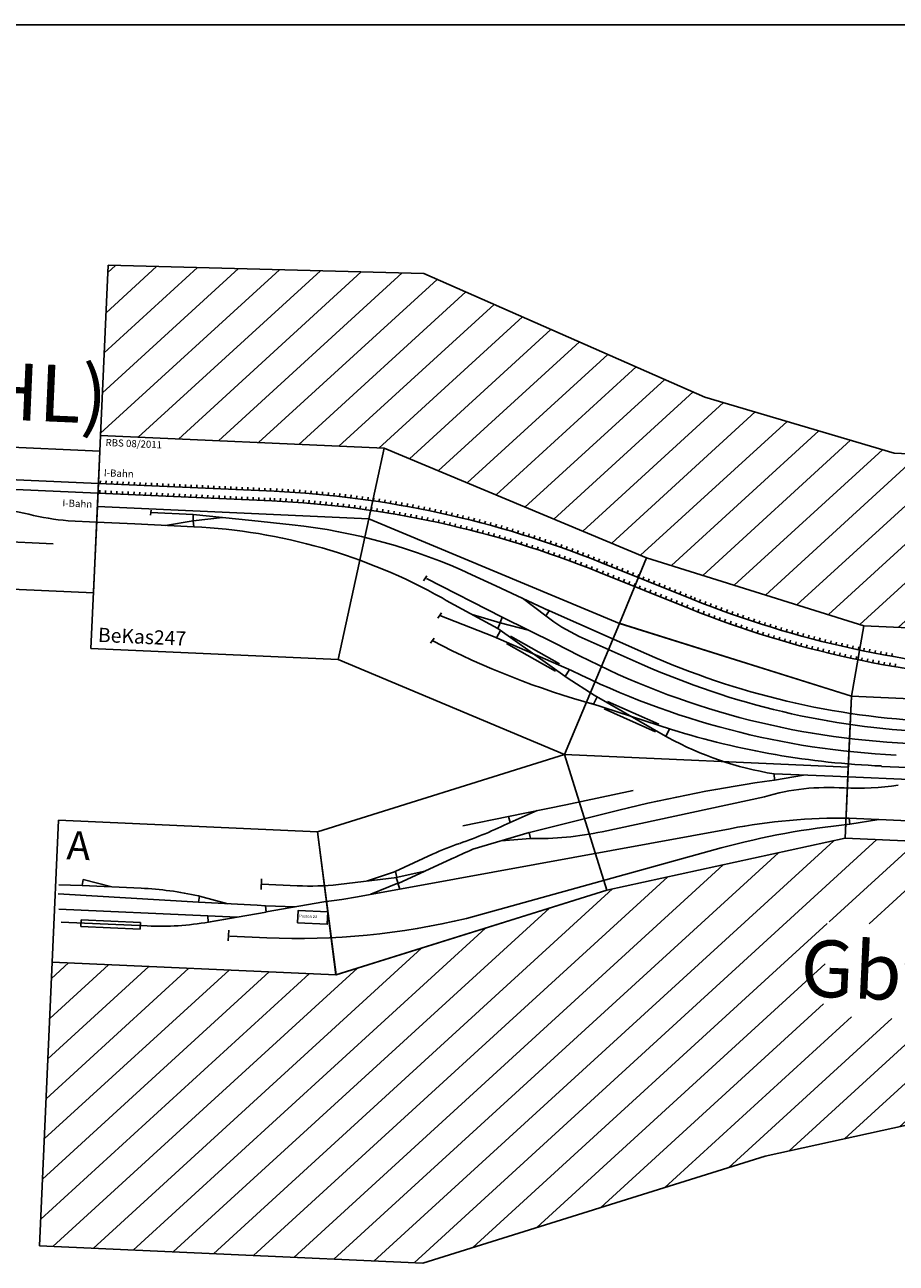
# Model space of a CAD drawing. Units: millimetres. Extents: x -13420 to 22295, y -17495 to 26105.
# Drawn here: x -4481 to -1413, y -6494 to -2135 of the extents above; entities that cross this region are included whole.
import ezdxf
from ezdxf.enums import TextEntityAlignment as Align

# ---------------------------------------------------------------- set-up
doc = ezdxf.new("R2010")
doc.units = ezdxf.units.MM
doc.layers.add('Bedienraum', color=2, linetype='Continuous', lineweight=25, true_color=0xffff00)
doc.layers.add('Grundriss', color=7, linetype='Continuous')
doc.styles.add('textstyle1261', font='ISOCP')
doc.styles.add('textstyle1262', font='ISOCP')
doc.styles.add('textstyle1263', font='ISOCP')
doc.styles.add('textstyle1264', font='ISOCP')
doc.styles.add('textstyle1265', font='ISOCP')
doc.styles.add('textstyle1266', font='ISOCP')
doc.styles.add('textstyle1267', font='ISOCP')
doc.styles.add('textstyle1268', font='ISOCP')
doc.styles.add('textstyle1269', font='ISOCP')
doc.styles.add('textstyle1270', font='ISOCP')
doc.styles.add('textstyle1271', font='ISOCP')
doc.styles.add('textstyle1823', font='txt')
doc.styles.add('textstyle872', font='ISOCP')
doc.styles.add('textstyle873', font='ISOCP')
doc.styles.add('textstyle888', font='ISOCP')
doc.styles.add('textstyle889', font='ISOCP')
doc.styles.add('textstyle890', font='ISOCP')
doc.styles.add('textstyle891', font='ISOCP')

# ---------------------------------------------------------------- blocks, each defined once
blk = doc.blocks.new('A$C55080C38')
for p, q in [((1000, 500), (0, 500)), ((0, 500), (0, 0)), ((2000, 500), (1000, 500)), ((2000, 0), (2000, 500)), ((377.7, 282.3), (1000, 282.3)), ((1000, 282.3), (1622.3, 282.3)), ((0, 250), (100, 250)), ((361.5, 235.4), (566.9, 187.5)), ((2000, 250), (1900, 250)), ((526.1, 214.9), (1580, 214.9)), ((630, 167), (230, 167)), ((230, 167), (731.5, 167)), ((731.5, 167), (1000, 167)), ((1000, 167), (1850, 167)), ((0, 0), (1000, 0)), ((1000, 0), (2000, 0))]:
    blk.add_line(p, q)
at = {"linetype": 'Continuous', "lineweight": 0}
for points in [[(330, 396), (370, 396), (370, 436), (330, 436)], [(1670, 396), (1630, 396), (1630, 436), (1670, 436)], [(330, 302), (370, 302), (370, 342), (330, 342)], [(1670, 302), (1630, 302), (1630, 342), (1670, 342)]]:
    blk.add_lwpolyline(points, close=True, dxfattribs=at)
for points in [[(0, 386), (1000, 386)], [(0, 352), (1000, 352)], [(1000, 386), (2000, 386)], [(1000, 352), (2000, 352)]]:
    blk.add_lwpolyline(points)
for centre, radius, start, end in [((55.9, 1224.4), 975.4, 272.5906, 280.8949), ((411.4, -624.2), 907.1, 92.1339, 100.8771), ((1588.6, -624.2), 907.1, 79.1229, 87.8661), ((1944.1, 1224.4), 975.4, 259.1051, 267.4094), ((128.6, -879.9), 1139.4, 78.2047, 87.0379), ((569.2, 1234.4), 1020.4, 258.2511, 267.5748), ((774.6, 1186.5), 1020.4, 258.2511, 267.5748)]:
    blk.add_arc(centre, radius, start, end)
at = {"color": 2, "true_color": 0xffff00, "style": 'textstyle1261'}
blk.add_text('MaLo 03/2019 ', height=25, dxfattribs=at).set_placement((10.2, 476.7), align=Align.MIDDLE_LEFT)
for s, style, p in [('2000', 'textstyle1265', (1000, 475)), ('VEB Kohlehandel (KHL)', 'textstyle1263', (1000, 439))]:
    blk.add_text(s, height=25, dxfattribs=dict(style=style)).set_placement(p, align=Align.MIDDLE_CENTER)
for s, height, style, p in [('I-Bahn', 25, 'textstyle1264', (25, 312)), ('I-Bahn', 25, 'textstyle1266', (1876.6, 312)), ('LuRau375', 50, 'textstyle1262', (16.6, 44.3))]:
    blk.add_text(s, height=height, dxfattribs=dict(style=style)).set_placement(p, align=Align.MIDDLE_LEFT)
at = {"linetype": 'Continuous', "lineweight": 0}
for insert, char_height, width, attachment_point, style in [((350, 416), 30, 38.295, 5, 'textstyle1269'), ((1650, 416), 30, 38.295, 5, 'textstyle1271'), ((226.3, 352), 0.2, 40, 1, 'textstyle1268'), ((350, 322), 30, 38.295, 5, 'textstyle1267'), ((1650, 322), 30, 38.295, 5, 'textstyle1270')]:
    blk.add_mtext('W', dxfattribs=dict(at, insert=insert, char_height=char_height, width=width, attachment_point=attachment_point, style=style))
blk = doc.blocks.new('A$C75125BC7')
blk.add_blockref('A$C55080C38', (0, 0))
blk = doc.blocks.new('A$C74F651D8')
at = {"layer": 'Bedienraum', "true_color": 0xffff00}
h = blk.add_hatch(dxfattribs=at)
h.set_pattern_fill('_USER', color=2, scale=100, angle=45, style=0, pattern_type=0)
h.set_pattern_definition([(45, (-48169.52, -257181.4), (-70.710678, 70.710678), [])])
h.paths.add_polyline_path([(7140.1, 2676.2), (6995.2, 3258.4), (6412.8, 3113), (5602, 2921.6), (2881.1, 2922.8), (2206.4, 3090.3), (1198, 3480.6), (86.8, 3459.4), (86.8, 2859.4), (1086.8, 2859.4), (2025.9, 2515.9), (2801.8, 2311.2), (4769.1, 2311.2), (5677, 2311.2), (6557.9, 2530.8)], flags=0)
h.paths.add_polyline_path([(7951.6, 1074.7), (7709.7, 2045), (6739.4, 1803.1), (5769.1, 1561.2), (4769.1, 1561.2), (2769.1, 1561.2), (1939.6, 1341.2), (1000.1, 1000.2), (999.6, 1000), (0.1, 1000.1), (0, 0.1), (1351.2, 0), (2538.3, 430.9), (3029.7, 561.2), (4522.2, 561.2), (6014.7, 561.2), (6982.6, 818.2)], flags=0)
h.paths.add_polyline_path([(3284, 2383), (5453.9, 2383), (5453.9, 2773), (3284, 2773)], flags=0)
h.paths.add_polyline_path([(2719.2, 934.4), (4999.5, 934.4), (4999.5, 1264.4), (2719.2, 1264.4)], flags=0)
for p, q in [((86.8, 2690.8), (705.8, 2690.8)), ((93.4, 2700.8), (93.4, 2690.8)), ((93.4, 2666.8), (93.4, 2656.8)), ((113.4, 2700.8), (113.4, 2690.8)), ((113.4, 2666.8), (113.4, 2656.8)), ((133.4, 2700.8), (133.4, 2690.8)), ((133.4, 2666.8), (133.4, 2656.8)), ((153.4, 2700.8), (153.4, 2690.8)), ((153.4, 2666.8), (153.4, 2656.8)), ((173.4, 2700.8), (173.4, 2690.8)), ((173.4, 2666.8), (173.4, 2656.8)), ((193.4, 2700.8), (193.4, 2690.8)), ((193.4, 2666.8), (193.4, 2656.8)), ((213.4, 2700.8), (213.4, 2690.8)), ((213.4, 2666.8), (213.4, 2656.8)), ((233.4, 2700.8), (233.4, 2690.8)), ((233.4, 2666.8), (233.4, 2656.8)), ((253.4, 2700.8), (253.4, 2690.8)), ((253.4, 2666.8), (253.4, 2656.8)), ((273.4, 2700.8), (273.4, 2690.8)), ((273.4, 2666.8), (273.4, 2656.8)), ((293.4, 2700.8), (293.4, 2690.8)), ((293.4, 2666.8), (293.4, 2656.8)), ((313.4, 2700.8), (313.4, 2690.8)), ((313.4, 2666.8), (313.4, 2656.8)), ((333.4, 2700.8), (333.4, 2690.8)), ((333.4, 2666.8), (333.4, 2656.8)), ((353.4, 2700.8), (353.4, 2690.8)), ((353.4, 2666.8), (353.4, 2656.8)), ((373.4, 2700.8), (373.4, 2690.8)), ((373.4, 2666.8), (373.4, 2656.8)), ((393.4, 2700.8), (393.4, 2690.8)), ((393.4, 2666.8), (393.4, 2656.8)), ((413.4, 2700.8), (413.4, 2690.8)), ((413.4, 2666.8), (413.4, 2656.8)), ((433.4, 2700.8), (433.4, 2690.8)), ((433.4, 2666.8), (433.4, 2656.8)), ((453.4, 2700.8), (453.4, 2690.8)), ((453.4, 2666.8), (453.4, 2656.8)), ((473.4, 2700.8), (473.4, 2690.8)), ((473.4, 2666.8), (473.4, 2656.8)), ((493.4, 2700.8), (493.4, 2690.8)), ((493.4, 2666.8), (493.4, 2656.8)), ((513.4, 2700.8), (513.4, 2690.8)), ((513.4, 2666.8), (513.4, 2656.8)), ((533.4, 2700.8), (533.4, 2690.8)), ((533.4, 2666.8), (533.4, 2656.8)), ((553.4, 2700.8), (553.4, 2690.8)), ((553.4, 2666.8), (553.4, 2656.8)), ((573.4, 2700.8), (573.4, 2690.8)), ((573.4, 2666.8), (573.4, 2656.8)), ((593.4, 2700.8), (593.4, 2690.8)), ((593.4, 2666.8), (593.4, 2656.8)), ((613.4, 2700.8), (613.4, 2690.8)), ((613.4, 2666.8), (613.4, 2656.8)), ((633.4, 2700.8), (633.4, 2690.8)), ((633.4, 2666.8), (633.4, 2656.8)), ((653.4, 2700.8), (653.4, 2690.8)), ((653.4, 2666.8), (653.4, 2656.8)), ((673.4, 2700.8), (673.4, 2690.8)), ((673.4, 2666.8), (673.4, 2656.8)), ((693.4, 2700.8), (693.4, 2690.8)), ((693.4, 2666.8), (693.4, 2656.8)), ((709, 2656.8), (709, 2667.3)), ((714.8, 2700.8), (714.8, 2690.8)), ((729.2, 2656.6), (729.3, 2667.2)), ((735.1, 2700.6), (735, 2690.6)), ((749.5, 2656.4), (749.6, 2666.9)), ((755.4, 2700.4), (755.3, 2690.4)), ((769.7, 2656), (769.9, 2666.5)), ((775.7, 2700), (775.5, 2690)), ((789.9, 2655.5), (790.2, 2666)), ((796, 2699.5), (795.7, 2689.5)), ((810.1, 2654.9), (810.4, 2665.4)), ((816.2, 2698.9), (815.9, 2688.9)), ((830.3, 2654.2), (830.6, 2664.7)), ((836.5, 2698.2), (836.1, 2688.2)), ((850.4, 2653.4), (850.9, 2663.8)), ((856.7, 2697.4), (856.2, 2687.4)), ((870.5, 2652.5), (871, 2662.9)), ((876.8, 2696.4), (876.4, 2686.5)), ((890.6, 2651.4), (891.2, 2661.8)), ((897, 2695.4), (896.5, 2685.4)), ((910.7, 2650.2), (911.4, 2660.6)), ((917.2, 2694.2), (916.6, 2684.2)), ((930.8, 2648.9), (931.5, 2659.3)), ((937.3, 2692.9), (936.6, 2682.9)), ((957.4, 2691.5), (956.7, 2681.5)), ((977.5, 2690), (976.7, 2680)), ((997.6, 2688.4), (996.7, 2678.4)), ((1017.6, 2686.6), (1016.7, 2676.7)), ((1037.6, 2684.8), (1036.7, 2674.8)), ((1057.6, 2682.8), (1056.6, 2672.8)), ((1077.6, 2680.7), (1076.6, 2670.8)), ((1097.6, 2678.5), (1096.5, 2668.6)), ((1117.6, 2676.2), (1116.4, 2666.3)), ((1137.5, 2673.8), (1136.3, 2663.9)), ((1157.4, 2671.2), (1156.1, 2661.3)), ((1177.3, 2668.6), (1176, 2658.7)), ((1197.2, 2665.8), (1195.8, 2655.9)), ((1217, 2663), (1215.6, 2653.1)), ((1236.9, 2660), (1235.4, 2650.1)), ((86.8, 2656.8), (700, 2656.8)), ((950.9, 2647.5), (951.6, 2657.9)), ((970.9, 2646), (971.7, 2656.3)), ((990.9, 2644.4), (991.8, 2654.7)), ((1010.9, 2642.7), (1011.8, 2652.9)), ((1030.9, 2640.8), (1031.8, 2651)), ((1050.8, 2638.8), (1051.9, 2649)), ((1070.8, 2636.8), (1071.8, 2646.9)), ((1090.7, 2634.6), (1091.8, 2644.7)), ((1110.6, 2632.3), (1111.8, 2642.4)), ((1130.4, 2629.9), (1131.7, 2639.9)), ((1150.3, 2627.3), (1151.6, 2637.4)), ((1170.1, 2624.7), (1171.5, 2634.7)), ((1190, 2621.9), (1191.4, 2631.9)), ((1209.7, 2619.1), (1211.2, 2629)), ((1229.5, 2616.1), (1231.1, 2626)), ((1249.3, 2613), (1250.9, 2622.9)), ((1256.7, 2656.9), (1255.1, 2647)), ((1269, 2609.8), (1270.7, 2619.7)), ((1276.5, 2653.7), (1274.9, 2643.8)), ((1288.8, 2606.5), (1290.5, 2616.3)), ((1288.8, 2606.5), (1290.5, 2616.3)), ((1294.6, 2640.5), (1296.3, 2650.3)), ((1294.6, 2640.5), (1296.3, 2650.3)), ((1316, 2646.9), (1314.3, 2637)), ((1335.8, 2643.3), (1334, 2633.5)), ((1355.5, 2639.7), (1353.6, 2629.8)), ((1375.2, 2635.9), (1373.3, 2626.1)), ((1394.9, 2632), (1392.9, 2622.2)), ((1414.5, 2628), (1412.5, 2618.2)), ((1434.2, 2623.9), (1432.1, 2614.1)), ((1453.8, 2619.7), (1451.7, 2609.9)), ((275.4, 2596.4), (276.2, 2605.3)), ((425.4, 2596.4), (275.4, 2596.4)), ((275.4, 2596.4), (275.6, 2587.6)), ((329.9, 2553.8), (426.6, 2574.8)), ((632.1, 2584.5), (425.4, 2596.4)), ((426.6, 2574.8), (425.4, 2596.4)), ((528.9, 2590.4), (426.6, 2574.8)), ((426.6, 2574.8), (428.9, 2553.3)), ((632.1, 2584.5), (775, 2575.7)), ((1308.5, 2603), (1310.2, 2612.9)), ((1328.2, 2599.5), (1330, 2609.3)), ((1347.8, 2595.9), (1349.7, 2605.6)), ((1367.5, 2592.1), (1369.4, 2601.8)), ((1387.1, 2588.2), (1389, 2597.9)), ((1406.7, 2584.2), (1408.7, 2593.9)), ((1426.3, 2580.1), (1428.3, 2589.8)), ((1445.9, 2575.9), (1448, 2585.5)), ((1465.4, 2571.6), (1467.6, 2581.2)), ((1473.4, 2615.3), (1471.2, 2605.6)), ((1484.9, 2567.1), (1487.2, 2576.7)), ((1493, 2610.9), (1490.8, 2601.1)), ((1504.5, 2562.6), (1506.7, 2572.1)), ((1512.6, 2606.3), (1510.3, 2596.6)), ((1532.1, 2601.6), (1529.8, 2591.9)), ((1551.7, 2596.9), (1549.2, 2587.1)), ((1571.2, 2591.9), (1568.7, 2582.3)), ((1590.7, 2586.9), (1588.1, 2577.3)), ((1610.1, 2581.8), (1607.5, 2572.1)), ((1629.6, 2576.6), (1626.9, 2566.9)), ((86.8, 2554.8), (221.9, 2554.4)), ((221.9, 2554.4), (428.9, 2553.3)), ((1524, 2557.9), (1526.3, 2567.4)), ((1543.4, 2553.1), (1545.8, 2562.6)), ((1562.9, 2548.3), (1565.3, 2557.7)), ((1582.3, 2543.3), (1584.8, 2552.6)), ((1601.7, 2538.1), (1604.2, 2547.5)), ((1621.1, 2532.9), (1623.7, 2542.2)), ((1640.5, 2527.6), (1643.1, 2536.8)), ((1649, 2571.2), (1646.3, 2561.6)), ((1659.9, 2522.1), (1662.5, 2531.4)), ((1668.4, 2565.7), (1665.7, 2556.1)), ((1687.8, 2560.1), (1685, 2550.5)), ((1707.2, 2554.4), (1704.3, 2544.8)), ((1726.5, 2548.6), (1723.6, 2539)), ((1745.9, 2542.7), (1742.9, 2533.1)), ((1765.2, 2536.6), (1762.2, 2527.1)), ((1784.5, 2530.5), (1781.4, 2520.9)), ((1679.2, 2516.5), (1681.9, 2525.7)), ((1698.5, 2510.8), (1701.3, 2520)), ((1717.8, 2505), (1720.6, 2514.2)), ((1737.1, 2499.1), (1739.9, 2508.2)), ((1756.4, 2493.1), (1759.2, 2502.2)), ((1775.6, 2486.9), (1778.5, 2496)), ((1794.8, 2480.7), (1797.8, 2489.7)), ((1803.7, 2524.2), (1800.6, 2514.7)), ((1823, 2517.8), (1819.8, 2508.3)), ((1842.2, 2511.3), (1839, 2501.8)), ((1861.5, 2504.6), (1858.2, 2495.2)), ((1866.6, 2492.2), (2193.4, 2377.4)), ((1880.6, 2497.9), (1877.3, 2488.5)), ((1879, 2498.5), (1879, 2498.5)), ((1884.9, 2485.8), (1888.3, 2495.2)), ((1903.8, 2479.2), (1907.2, 2488.6)), ((1814, 2474.3), (1817, 2483.3)), ((1833.2, 2467.8), (1836.3, 2476.7)), ((1852.3, 2461.2), (1855.5, 2470.1)), ((1860.8, 2458.2), (2187.6, 2343.4)), ((1873.3, 2453.9), (1876.7, 2463.3)), ((1892.1, 2447.2), (1895.5, 2456.6)), ((1911, 2440.6), (1914.4, 2450)), ((1922.6, 2472.6), (1926, 2481.9)), ((1929.9, 2434), (1933.3, 2443.4)), ((1941.5, 2465.9), (1944.9, 2475.3)), ((1960.4, 2459.3), (1963.8, 2468.7)), ((1979.2, 2452.6), (1982.6, 2462)), ((1998.1, 2446), (2001.5, 2455.4)), ((2017, 2439.4), (2020.4, 2448.8)), ((2035.8, 2432.7), (2039.3, 2442.1)), ((1245.8, 2399.1), (1257.1, 2417.6)), ((1528.1, 2284.2), (1255.4, 2407.7)), ((1500.8, 2393.2), (1414.7, 2428.7)), ((1948.7, 2427.3), (1952.1, 2436.7)), ((1967.6, 2420.7), (1971, 2430.1)), ((1986.5, 2414.1), (1989.9, 2423.5)), ((2005.3, 2407.4), (2008.8, 2416.8)), ((2024.2, 2400.8), (2027.6, 2410.2)), ((2043.1, 2394.2), (2046.5, 2403.6)), ((2054.7, 2426.1), (2058.1, 2435.5)), ((2073.6, 2419.5), (2077, 2428.9)), ((2092.4, 2412.8), (2095.9, 2422.2)), ((2111.3, 2406.2), (2114.7, 2415.6)), ((2130.2, 2399.6), (2133.6, 2409)), ((2149, 2392.9), (2152.5, 2402.3)), ((1500.8, 2393.2), (1692.2, 2314.4)), ((2061.9, 2387.5), (2065.4, 2396.9)), ((2080.8, 2380.9), (2084.2, 2390.3)), ((2099.7, 2374.3), (2103.1, 2383.7)), ((2118.6, 2367.6), (2122, 2377)), ((2137.4, 2361), (2140.8, 2370.4)), ((2156.3, 2354.4), (2159.7, 2363.8)), ((2167.9, 2386.3), (2171.3, 2395.7)), ((2175.2, 2347.7), (2178.6, 2357.1)), ((2186.8, 2379.7), (2190.2, 2389.1)), ((2200.2, 2375), (2203.5, 2384.4)), ((2219.5, 2368.3), (2222.7, 2377.8)), ((2238.7, 2361.8), (2241.9, 2371.3)), ((2257.9, 2355.4), (2261.1, 2364.9)), ((2277.2, 2349.1), (2280.3, 2358.6)), ((1328.7, 2334.5), (1313.8, 2342.3)), ((1328.7, 2334.5), (1514.5, 2243.2)), ((1596.5, 2353.8), (1681.8, 2295.4)), ((1692.2, 2314.4), (1681.8, 2295.4)), ((2041, 2178.1), (1682.2, 2318.5)), ((2199.3, 2349.8), (2196, 2340.4)), ((2218.4, 2343.2), (2215.2, 2333.8)), ((2237.5, 2336.8), (2234.4, 2327.3)), ((2256.7, 2330.4), (2253.6, 2320.9)), ((2275.8, 2324.1), (2272.8, 2314.6)), ((2295, 2318), (2292, 2308.5)), ((2296.5, 2342.9), (2299.5, 2352.4)), ((2314.2, 2312), (2311.3, 2302.4)), ((2315.8, 2336.8), (2318.8, 2346.4)), ((2335.1, 2330.9), (2338.1, 2340.5)), ((2354.5, 2325.1), (2357.4, 2334.6)), ((2373.9, 2319.3), (2376.7, 2328.9)), ((2393.3, 2313.7), (2396, 2323.4)), ((2412.7, 2308.3), (2415.4, 2317.9)), ((2432.1, 2302.9), (2434.7, 2312.5)), ((1302.4, 2271.1), (1313.7, 2289.7)), ((1500.2, 2214.8), (1309, 2279.9)), ((1421.5, 2288.9), (1521.8, 2263.5)), ((1521.7, 2263.5), (1528.1, 2284.2)), ((1717.9, 2201.5), (1528.1, 2284.2)), ((2333.5, 2306.1), (2330.6, 2296.5)), ((2352.7, 2300.3), (2349.9, 2290.7)), ((2372, 2294.6), (2369.2, 2285)), ((2391.2, 2289.1), (2388.5, 2279.4)), ((2410.6, 2283.6), (2407.9, 2274)), ((2429.9, 2278.3), (2427.3, 2268.6)), ((2449.2, 2273.1), (2446.6, 2263.4)), ((2451.6, 2297.6), (2454.1, 2307.3)), ((2468.6, 2268), (2466.1, 2258.3)), ((2471, 2292.5), (2473.6, 2302.2)), ((2490.5, 2287.5), (2493, 2297.2)), ((2510, 2282.6), (2512.4, 2292.3)), ((2529.6, 2277.8), (2531.9, 2287.5)), ((2549.1, 2273.1), (2551.4, 2282.8)), ((2568.7, 2268.5), (2570.9, 2278.3)), ((2588.3, 2264.1), (2590.5, 2273.8)), ((2607.9, 2259.7), (2610, 2269.5)), ((1524.2, 2236.8), (1511, 2210.7)), ((1514.2, 2243.3), (1766.3, 2080.6)), ((1521.8, 2263.5), (1514.5, 2243.2)), ((1623.1, 2242.8), (1521.7, 2263.5)), ((2027.4, 2140.4), (1801.7, 2228.8)), ((2488, 2263), (2485.5, 2253.3)), ((2507.4, 2258.1), (2505, 2248.4)), ((2526.8, 2253.3), (2524.4, 2243.6)), ((2546.2, 2248.7), (2543.9, 2239)), ((2565.7, 2244.2), (2563.4, 2234.4)), ((2585.1, 2239.7), (2583, 2230)), ((2604.6, 2235.4), (2602.5, 2225.6)), ((2624.2, 2231.2), (2622.1, 2221.4)), ((2627.5, 2255.5), (2629.6, 2265.3)), ((2643.7, 2227.1), (2641.7, 2217.3)), ((2647.1, 2251.4), (2649.2, 2261.2)), ((2666.8, 2247.4), (2668.8, 2257.2)), ((2686.5, 2243.5), (2688.4, 2253.3)), ((2706.2, 2239.8), (2708, 2249.6)), ((2725.9, 2236.1), (2727.7, 2245.9)), ((2745.7, 2232.6), (2747.4, 2242.4)), ((2765.4, 2229.1), (2767.1, 2239)), ((2785.2, 2225.8), (2786.8, 2235.7)), ((2805, 2222.6), (2806.6, 2232.5)), ((2824.8, 2219.5), (2826.3, 2229.4)), ((2844.7, 2216.5), (2846.1, 2226.4)), ((2864.5, 2213.7), (2865.9, 2223.6)), ((1280.6, 2181.1), (1291.9, 2199.7)), ((1780.6, 2108.1), (1500.2, 2214.8)), ((1723.7, 2103.1), (1547.2, 2192.6)), ((1736.9, 2129.1), (1560.3, 2218.4)), ((1717.9, 2201.5), (1806.2, 2160.9)), ((2663.2, 2223.2), (2661.3, 2213.4)), ((2682.8, 2219.3), (2680.9, 2209.5)), ((2702.4, 2215.6), (2700.6, 2205.7)), ((2722, 2211.9), (2720.2, 2202.1)), ((2741.7, 2208.4), (2739.9, 2198.5)), ((2759.6, 2195.1), (2761.3, 2205)), ((2781, 2201.7), (2779.3, 2191.8)), ((2786, 2190.7), (2787.3, 2200.6)), ((2800.7, 2198.5), (2799.1, 2188.6)), ((2820.4, 2195.4), (2818.9, 2185.5)), ((2840.1, 2192.5), (2838.6, 2182.6)), ((2859.8, 2189.6), (2858.4, 2179.7)), ((2879.6, 2186.9), (2878.3, 2177)), ((2878.3, 2177), (2879.9, 2186.8)), ((2884.1, 2211), (2885.7, 2220.8)), ((2884.4, 2210.9), (2885.7, 2220.8)), ((2899.4, 2184.3), (2898.1, 2174.3)), ((2904.3, 2208.3), (2905.6, 2218.2)), ((2919.2, 2181.7), (2918, 2171.8)), ((1759.4, 2085), (1772.6, 2111.1)), ((1766.3, 2080.6), (1863.6, 2024.9)), ((1874.2, 2019.5), (1863.5, 1992.2)), ((1863.6, 2024.9), (2130.1, 1887.2)), ((2141.8, 1916), (1852.4, 1995.2)), ((2085.6, 1905.5), (1901.4, 1977.6)), ((2096.3, 1932.7), (1911.9, 2004.6)), ((2122.9, 1891), (2133.6, 1918.2)), ((2885.8, 1819.4), (4718.1, 1819.4)), ((2715.9, 1777.4), (2508.9, 1776.1)), ((2508.9, 1776.1), (2511.5, 1754.6)), ((2612.5, 1776.7), (2511.5, 1754.6)), ((2715.9, 1777.5), (3127.4, 1777.5)), ((1782, 1634.5), (2016.6, 1695.1)), ((1913.6, 1545.6), (2478.8, 1694.1)), ((1782, 1634.5), (1581.2, 1584.3)), ((1968.6, 1624.1), (1657.8, 1531.9)), ((2987.6, 1632.3), (2780.6, 1632.3)), ((2783, 1610.8), (2780.6, 1632.3)), ((2884.1, 1632.3), (2783, 1610.8)), ((1401.8, 1355.6), (2362.8, 1576.4)), ((1581.2, 1584.3), (1422.3, 1544.1)), ((1588.8, 1564), (1581.2, 1584.3)), ((1681.7, 1609.4), (1588.8, 1564)), ((1461.7, 1463.9), (1657.4, 1531.7)), ((1662.1, 1510.5), (1657.4, 1531.7)), ((2335, 1507.2), (1450.2, 1219.5)), ((1559.5, 1497.8), (1662.1, 1510.5)), ((1192.2, 1373.3), (1320.7, 1439.7)), ((1387.8, 1426.4), (1203.7, 1331.8)), ((994.5, 1318.1), (1198.6, 1352.7)), ((1063.1, 1278), (1401.8, 1355.6)), ((1096.5, 1335.4), (1192.6, 1373.5)), ((1192.6, 1373.5), (1198.6, 1352.7)), ((1295.8, 1379.2), (1196, 1352.1)), ((1196, 1352.1), (1203.7, 1331.8)), ((723.1, 1288.9), (723.1, 1326.2)), ((849.5, 1307.6), (724.7, 1307.8)), ((1109.6, 1289.1), (1203.5, 1332.3)), ((1203.5, 1332.3), (1210.6, 1311.8)), ((93.7, 1274.7), (11.6, 1273.3)), ((96.2, 1296.2), (93.7, 1274.7)), ((300.7, 1273.9), (93.7, 1274.7)), ((197.3, 1274.3), (96.2, 1296.2)), ((946.2, 1255), (1008.7, 1266.4)), ((1008.7, 1266.4), (1063.1, 1278)), ((505, 1233.8), (10.6, 1241.3)), ((507.5, 1255.3), (503.7, 1256)), ((507.5, 1255.3), (505, 1233.8)), ((712, 1233), (505, 1233.8)), ((608.6, 1233.4), (507.5, 1255.3)), ((712, 1233), (741.7, 1232.1)), ((845.2, 1232.8), (741.7, 1232.1)), ((741.7, 1232.1), (744, 1210.6)), ((946.2, 1255), (744, 1210.6)), ((540.2, 1187.1), (14.9, 1187.6)), ((643.6, 1187.7), (540.2, 1187.1)), ((540.2, 1187.1), (542.5, 1165.6)), ((744.7, 1209.9), (542.5, 1165.6)), ((643.6, 1187.7), (543.7, 1165.7)), ((744.7, 1209.9), (742.5, 1219.6)), ((24.8, 1142.3), (328.5, 1142.3)), ((95.6, 1129.5), (95.6, 1153.6)), ((95.6, 1153.6), (303.9, 1153.6)), ((303.9, 1153.6), (303.9, 1129.5)), ((615.6, 1103.3), (615.6, 1140.6)), ((303.9, 1129.5), (95.6, 1129.5)), ((621, 1119.6), (750.5, 1119.6))]:
    blk.add_line(p, q)
for points in [[(86.8, 2859.4), (1086.8, 2859.4), (1043.6, 2608.9), (86.8, 2609.4)], [(1086.8, 2859.4), (1043.6, 2608.9), (1941.3, 2280.8), (2025.9, 2515.9)], [(1043.6, 2608.9), (957.5, 2109.4), (86.8, 2109.4), (86.8, 2609.4)], [(1941.3, 2280.8), (1768.9, 1811.5), (957.5, 2109.4), (1043.6, 2608.9)], [(1941.3, 2280.9), (2025.9, 2515.9), (2801.8, 2311.2), (2769.1, 2061.2)], [(2801.8, 2311.2), (2769.1, 2061.2), (4769.1, 2061.2), (4769.1, 2311.2)], [(1941.3, 2280.8), (1769, 1811.4), (2769, 1811.2), (2769.1, 2061.2), (1940.1, 2281.2)], [(2769.1, 2061.2), (2769.1, 1561.2), (4769.1, 1561.2), (4769.1, 2061.2)], [(1769, 1811.2), (911.9, 1500.1), (1000.1, 1000.2), (1939.6, 1341.2)], [(1769, 1811.2), (1939.6, 1341.2), (2769.1, 1561.2), (2769.1, 1811.2)], [(911.9, 1500.1), (0.1, 1500.1), (0.1, 1000.1), (999.6, 1000)], [(856.4, 1176.7), (856.4, 1220.3), (961.2, 1220.3), (961.2, 1176.7)]]:
    blk.add_lwpolyline(points, close=True)
for centre, radius, start, end in [((702, -824.3), 3515.1, 70.6508, 89.9382), ((696.2, -858.3), 3515.1, 70.6508, 89.9382), ((652.9, 579.5), 2000, 67.61, 86.5012), ((424.4, 573.4), 1979.9, 63.3065, 89.8701), ((3354.2, 5679.2), 3500, 250.63, 270), ((3348.4, 5645.2), 3500, 250.63, 270), ((2054.5, 2824.5), 647.2, 234.8352, 246.9983), ((2514, 4827.6), 2909.1, 245.0699, 257.1209), ((2976.4, 4704.6), 2800, 245.2957, 270), ((3048.1, 4747.7), 2800, 248.6207, 270), ((3061.7, 4785.4), 2800, 248.6207, 270), ((2942.6, 4723.3), 2861.8, 246.0426, 269.8603), ((2646.9, 2947.4), 1179.4, 244.014, 263.2829), ((2877.8, 4716.7), 2895.9, 255.2751, 270.1557), ((3534.9, -3695), 5544.9, 100.6366, 106.4086), ((2751.2, 2804.3), 1066.8, 270.3508, 280.6053), ((2739.7, 935.9), 801.9, 88.7111, 108.9868), ((2852.4, -492.3), 2125.9, 91.9358, 103.3152), ((3173.5, -1096.2), 2735.1, 98.2098, 107.8538), ((865.6, 2878.2), 1500, 291.4559, 298.8224), ((1639.3, 2595.4), 1085, 271.1702, 284.6454), ((1780, 551.5), 1000, 111.4559, 117.343), ((-865.7, 5954.2), 5057.6, 296.4154, 297.3986), ((851.1, 2307.6), 1000, 269.9078, 278.2436), ((305.3, 166.1), 1107.8, 79.6816, 90.2368), ((750.5, 3619.6), 2500, 270, 286.2534), ((328.5, 2142.3), 1000, 270, 282.4305)]:
    blk.add_arc(centre, radius, start, end)
at = {"layer": 'Bedienraum'}
for points in [[(7140.1, 2676.2), (6557.9, 2530.8), (5677, 2311.2), (4769.1, 2311.2), (2801.8, 2311.2), (2025.9, 2515.9), (1086.8, 2859.4), (86.8, 2859.4), (86.8, 3459.4), (1198, 3480.6), (2206.4, 3090.3), (2881.1, 2922.8), (5602, 2921.6), (6412.8, 3113), (6995.2, 3258.4)], [(0, 0.1), (0.1, 1000.1), (999.6, 1000), (1939.6, 1341.2), (2769.1, 1561.2), (4769.1, 1561.2), (5769.1, 1561.2), (6739.4, 1803.1), (7709.7, 2045), (7951.6, 1074.7), (6982.6, 818.2), (6014.7, 561.2), (4522.2, 561.2), (3029.7, 561.2), (2538.3, 430.9), (1351.2, 0)]]:
    blk.add_lwpolyline(points, close=True, dxfattribs=at)
at = {"color": 2, "true_color": 0xffff00, "style": 'textstyle889'}
blk.add_text('RBS 08/2011', height=25, dxfattribs=at).set_placement((105.6, 2836.4), align=Align.MIDDLE_LEFT)
for s, height, style, p in [('I-Bahn', 25, 'textstyle891', (104.5, 2729.5)), ('BeKas247', 50, 'textstyle890', (109.5, 2158.7))]:
    blk.add_text(s, height=height, dxfattribs=dict(style=style)).set_placement(p, align=Align.MIDDLE_LEFT)
for s, height, style, p in [('A', 100, 'textstyle872', (33, 1364.5)), ('Posten 23', 10, 'textstyle873', (861.7, 1196.8))]:
    blk.add_text(s, height=height, dxfattribs=dict(style=style)).set_placement(p)
at = {"style": 'textstyle888'}
blk.add_text('Gbf. Pöhlau (POEG)', height=200, dxfattribs=at).set_placement((3859.3, 1099.4), align=Align.MIDDLE_CENTER)

msp = doc.modelspace()

# ---------------------------------------------------------------- linework, layer by layer
at = {"layer": 'Grundriss'}
msp.add_line((-13419.7, -2134.9), (19280.3, -2134.9), dxfattribs=at)

# ---------------------------------------------------------------- block references
for name, p, rotation in [('A$C74F651D8', (-4429, -6433.5), 357.4303809277027), ('A$C75125BC7', (-6236.9, -4045.3), 357.4303809277029)]:
    msp.add_blockref(name, p, dxfattribs=dict(rotation=rotation))

# ---------------------------------------------------------------- texts
at = {"layer": 'Grundriss', "insert": (-6571.3, -3236.7), "char_height": 200, "attachment_point": 1, "rotation": 357.5158, "style": 'textstyle1823'}
msp.add_mtext('Kohlehandel (KHL)', dxfattribs=at)

doc.saveas('drawing.dxf')
